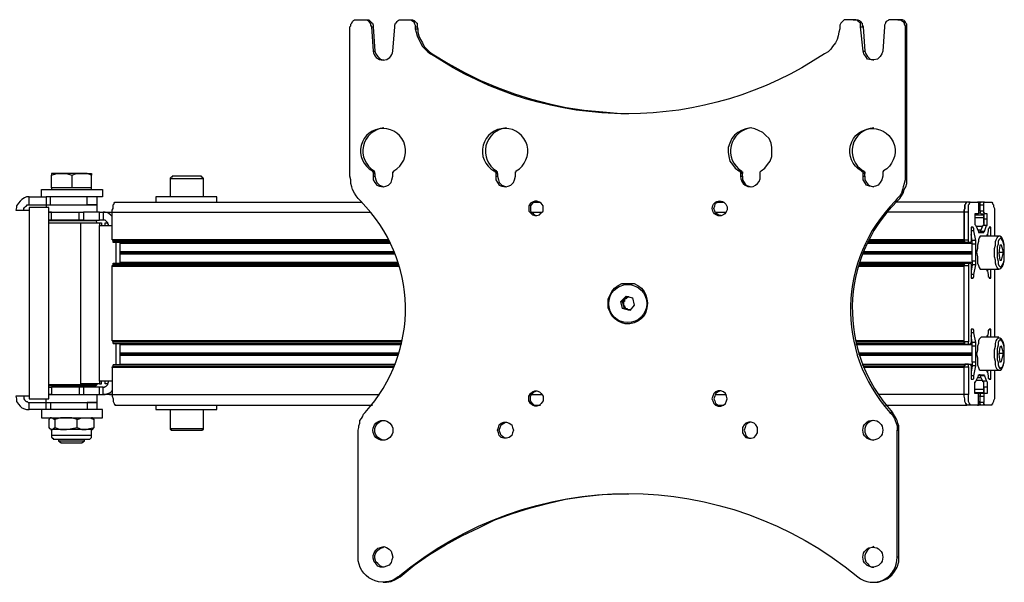
# Model space of a CAD drawing. Units: millimetres. Extents: x 499.2 to 515.8, y 376.3 to 388.
# Drawn here: x 503.4 to 504.9, y 385.8 to 386.7 of the extents above; entities that cross this region are included whole.
import ezdxf

# ---------------------------------------------------------------- set-up
doc = ezdxf.new("R2010")
doc.units = ezdxf.units.MM
doc.layers.add('PDF _Геометрия', color=7, linetype='Continuous')

msp = doc.modelspace()

# ---------------------------------------------------------------- linework, layer by layer
at = {"layer": 'PDF _Геометрия', "lineweight": 25}
for points in [[(503.9439, 385.8177, -0.618034), (503.8814, 385.8483), (503.8814, 386.0455), (503.8828, 386.0497), (503.8828, 386.0525), (503.8842, 386.0566), (503.8842, 386.0608), (503.887, 386.0636), (503.8884, 386.0664), (503.8898, 386.0705), (503.8925, 386.0733, 0.402541), (503.8856, 386.4011), (503.8814, 386.4052), (503.8787, 386.4094), (503.8759, 386.4136), (503.8731, 386.4191), (503.8717, 386.4233), (503.8703, 386.4289), (503.8703, 386.4344), (503.8689, 386.44), (503.8689, 386.6719), (503.8703, 386.6733), (503.8703, 386.6761), (503.8717, 386.6775), (503.8731, 386.6802), (503.8745, 386.6816), (503.8759, 386.683), (503.8787, 386.683), (503.8814, 386.683), (503.8898, 386.683), (503.8925, 386.683), (503.8939, 386.683), (503.8967, 386.6816), (503.8981, 386.6802), (503.8995, 386.6789), (503.9009, 386.6775), (503.9009, 386.6747), (503.9023, 386.6719), (503.905, 386.6344), (503.9078, 386.6344), (503.9092, 386.6302), (503.912, 386.6261), (503.9162, 386.6219), (503.9203, 386.6205), (503.9217, 386.6205)], [(503.905, 386.6344, 0.925708), (503.9356, 386.6344), (503.9384, 386.6719), (503.9384, 386.6747), (503.9398, 386.6775), (503.9412, 386.6789), (503.9425, 386.6802), (503.9439, 386.6816), (503.9453, 386.683), (503.9481, 386.683), (503.9495, 386.683), (503.9592, 386.683), (503.962, 386.683), (503.9634, 386.683), (503.9648, 386.6816), (503.9675, 386.6802), (503.9689, 386.6789), (503.9689, 386.6775), (503.9703, 386.6747), (503.9703, 386.6719), (503.9703, 386.6691), (503.9717, 386.6636), (503.9731, 386.658), (503.9759, 386.6525), (503.9787, 386.6469), (503.9814, 386.6414), (503.9856, 386.6372), (503.9898, 386.633), (503.9939, 386.6302), (503.9967, 386.6302), (504.0217, 386.615), (504.0467, 386.6011), (504.0717, 386.5886), (504.0981, 386.5775), (504.1245, 386.5677), (504.1509, 386.5594), (504.1787, 386.5525), (504.205, 386.5469), (504.2328, 386.5427), (504.262, 386.54), (504.2898, 386.5372), (504.3023, 386.5372)], [(504.7203, 386.683), (504.7106, 386.683), (504.7092, 386.683), (504.7064, 386.683), (504.705, 386.6816), (504.7023, 386.6802), (504.7009, 386.6789), (504.7009, 386.6775), (504.6995, 386.6747), (504.6995, 386.6719), (504.6967, 386.6344), (504.6953, 386.6302), (504.6925, 386.6261), (504.6884, 386.6219), (504.6828, 386.6205), (504.6787, 386.6205), (504.6731, 386.6219), (504.6703, 386.6261), (504.6675, 386.6302), (504.6662, 386.6344), (504.662, 386.6719), (504.662, 386.6747), (504.662, 386.6775), (504.6606, 386.6789), (504.6592, 386.6802), (504.6578, 386.6816), (504.655, 386.683), (504.6537, 386.683), (504.6509, 386.683), (504.6412, 386.683), (504.6398, 386.683), (504.637, 386.683), (504.6356, 386.6816), (504.6342, 386.6802), (504.6328, 386.6789), (504.6314, 386.6775), (504.63, 386.6747), (504.63, 386.6719), (504.63, 386.6691), (504.6287, 386.6636), (504.6273, 386.658), (504.6259, 386.6525), (504.6231, 386.6469), (504.6189, 386.6414), (504.6162, 386.6372), (504.612, 386.633), (504.6064, 386.6302, -0.304487), (503.9939, 386.6302)], [(503.9078, 386.4441), (503.9078, 386.4455), (503.9078, 386.4469), (503.9064, 386.4469), (503.9064, 386.4483), (503.9037, 386.4483), (503.9037, 386.4469), (503.905, 386.4469), (503.905, 386.4455), (503.905, 386.4441), (503.905, 386.44), (503.905, 386.4344), (503.9078, 386.4302), (503.9106, 386.4261), (503.9148, 386.4247), (503.9203, 386.4233), (503.9245, 386.4247), (503.9287, 386.4261), (503.9328, 386.4302), (503.9342, 386.4344), (503.9356, 386.44), (503.9356, 386.4441), (503.9356, 386.4455), (503.9356, 386.4469), (503.937, 386.4469), (503.937, 386.4483, 3.958307), (503.9037, 386.4483)], [(504.0981, 386.4441), (504.0981, 386.4455), (504.0981, 386.4469), (504.0967, 386.4469), (504.0967, 386.4483), (504.0925, 386.4483), (504.0939, 386.4483), (504.0939, 386.4469), (504.0953, 386.4469), (504.0953, 386.4455), (504.0953, 386.4441), (504.0953, 386.44), (504.0953, 386.4344), (504.0981, 386.4302), (504.1009, 386.4261), (504.105, 386.4247), (504.1106, 386.4233), (504.1148, 386.4247), (504.1189, 386.4261), (504.1231, 386.4302), (504.1245, 386.4344), (504.1259, 386.44), (504.1259, 386.4441), (504.1259, 386.4455), (504.1259, 386.4469), (504.1273, 386.4469), (504.1273, 386.4483, 3.792209), (504.0925, 386.4483)], [(504.4759, 386.44, 1.068299), (504.5064, 386.44), (504.5064, 386.4441), (504.5064, 386.4455), (504.5064, 386.4469), (504.5078, 386.4483), (504.5134, 386.4525), (504.5175, 386.458), (504.5217, 386.4636), (504.5245, 386.4705), (504.5245, 386.4775), (504.5245, 386.4844), (504.5231, 386.4914), (504.5203, 386.4983), (504.5148, 386.5039), (504.5106, 386.508), (504.5037, 386.5108), (504.4981, 386.5136), (504.4912, 386.515), (504.4842, 386.5136), (504.4773, 386.5108), (504.4717, 386.508), (504.4662, 386.5039), (504.462, 386.4983), (504.4592, 386.4914), (504.4564, 386.4844), (504.4564, 386.4775), (504.4578, 386.4705), (504.4592, 386.4636), (504.4634, 386.458), (504.4675, 386.4525), (504.4731, 386.4483), (504.4745, 386.4483), (504.4745, 386.4469), (504.4759, 386.4469), (504.4759, 386.4455), (504.4759, 386.4441), (504.4759, 386.44), (504.4787, 386.44), (504.4787, 386.4344), (504.4814, 386.4302), (504.4842, 386.4261), (504.4884, 386.4247), (504.4925, 386.4233)], [(504.6634, 386.4483, -3.792209), (504.6981, 386.4483), (504.6967, 386.4469), (504.6967, 386.4455), (504.6967, 386.4441), (504.6967, 386.44), (504.6953, 386.4344), (504.6925, 386.4302), (504.6898, 386.4261), (504.6856, 386.4247), (504.6814, 386.4233), (504.6759, 386.4247), (504.6717, 386.4261), (504.6689, 386.4302), (504.6662, 386.4344), (504.6662, 386.44), (504.6662, 386.4441), (504.6662, 386.4455), (504.6648, 386.4469), (504.6648, 386.4483), (504.6634, 386.4483), (504.6662, 386.4483), (504.6675, 386.4483), (504.6675, 386.4469), (504.6689, 386.4469), (504.6689, 386.4455), (504.6689, 386.4441), (504.6662, 386.4441)], [(503.9203, 385.8094), (503.9231, 385.8094), (503.9259, 385.8094), (503.9328, 385.8108), (503.9398, 385.8136), (503.9467, 385.8177), (503.9439, 385.8177, -0.362353), (504.6578, 385.8177, 0.640123), (504.7189, 385.8483)]]:
    msp.add_lwpolyline(points, format="xyb", dxfattribs=at)
for points in [[(503.8898, 386.683), (503.8939, 386.683), (503.8953, 386.683), (503.8981, 386.683), (503.8995, 386.6816), (503.9009, 386.6802), (503.9023, 386.6789), (503.9037, 386.6775), (503.905, 386.6747), (503.905, 386.6719)], [(503.9592, 386.683), (503.962, 386.683), (503.9648, 386.683), (503.9662, 386.683), (503.9689, 386.6816), (503.9703, 386.6802), (503.9717, 386.6789), (503.9731, 386.6775), (503.9731, 386.6747), (503.9731, 386.6719)], [(504.6509, 386.683), (504.6537, 386.683), (504.6564, 386.683), (504.6578, 386.683), (504.6606, 386.6816), (504.662, 386.6802), (504.6634, 386.6789), (504.6648, 386.6775), (504.6648, 386.6747), (504.6662, 386.6719)], [(504.7342, 386.6719), (504.7342, 386.6733), (504.7342, 386.6761), (504.7328, 386.6775), (504.7314, 386.6802), (504.73, 386.6816), (504.7273, 386.683), (504.7259, 386.683), (504.7231, 386.683), (504.7203, 386.683), (504.7217, 386.683), (504.7245, 386.683), (504.7259, 386.6816), (504.7287, 386.6802), (504.73, 386.6775), (504.73, 386.6761), (504.7314, 386.6733), (504.7314, 386.6719), (504.7314, 386.44), (504.7314, 386.4344), (504.73, 386.4289), (504.7287, 386.4233), (504.7273, 386.4191), (504.7259, 386.4136), (504.7231, 386.4094), (504.7189, 386.4052), (504.7162, 386.4011), (504.7189, 386.4011), (504.7231, 386.4052), (504.7259, 386.4094), (504.7287, 386.4136), (504.73, 386.4191), (504.7328, 386.4233), (504.7342, 386.4289), (504.7342, 386.4344), (504.7342, 386.44)], [(503.9023, 386.6719), (503.905, 386.6719), (503.9078, 386.6344)], [(503.9703, 386.6719), (503.9731, 386.6719), (503.9745, 386.6691)], [(503.9703, 386.6691), (503.9745, 386.6691), (503.9745, 386.6636), (503.9759, 386.658), (503.9787, 386.6525), (503.9814, 386.6469), (503.9842, 386.6414), (503.9884, 386.6372), (503.9925, 386.633), (503.9967, 386.6302)], [(504.662, 386.6719), (504.6662, 386.6719), (504.6689, 386.6344)], [(504.7314, 386.44), (504.7342, 386.44), (504.7342, 386.6719), (504.7314, 386.6719)], [(504.6662, 386.6344), (504.6689, 386.6344), (504.6703, 386.6302), (504.6731, 386.6261), (504.6773, 386.6219), (504.6814, 386.6205), (504.6828, 386.6205)], [(503.405, 386.4219), (503.405, 386.4414), (503.4134, 386.4441), (503.4203, 386.4441), (503.4217, 386.4441), (503.4287, 386.4441), (503.437, 386.4414), (503.437, 386.4219), (503.4203, 386.4219), (503.405, 386.4219), (503.405, 386.4191)], [(503.437, 386.4414), (503.4439, 386.4441), (503.4523, 386.4441), (503.4481, 386.4441), (503.4453, 386.4441), (503.4412, 386.4441), (503.437, 386.4441), (503.4328, 386.4441), (503.4287, 386.4441), (503.4245, 386.4441), (503.4203, 386.4441), (503.4175, 386.4441), (503.4148, 386.4441), (503.412, 386.4441), (503.4092, 386.4441), (503.4078, 386.4441), (503.4064, 386.4441), (503.405, 386.4441), (503.405, 386.4414)], [(503.4675, 386.4191), (503.4675, 386.4219), (503.4675, 386.4414), (503.4606, 386.4441), (503.4537, 386.4441), (503.4523, 386.4441), (503.455, 386.4441), (503.4592, 386.4441), (503.462, 386.4441), (503.4634, 386.4441), (503.4662, 386.4441), (503.4675, 386.4441), (503.4675, 386.4414)], [(503.905, 386.4441), (503.9078, 386.4441), (503.9078, 386.44)], [(504.0953, 386.4441), (504.0981, 386.4441), (504.0981, 386.44)], [(504.4731, 386.4483), (504.4773, 386.4483), (504.4773, 386.4469), (504.4787, 386.4469), (504.4787, 386.4455), (504.4787, 386.4441), (504.4759, 386.4441)], [(504.4787, 386.44), (504.4787, 386.4441)], [(504.6689, 386.44), (504.6689, 386.4441)], [(503.6412, 386.408), (503.6412, 386.4358), (503.6412, 386.4372), (503.6398, 386.4372), (503.6398, 386.4386), (503.6384, 386.4386), (503.6384, 386.44), (503.637, 386.44), (503.6356, 386.44), (503.6328, 386.44), (503.63, 386.44), (503.6245, 386.44), (503.6189, 386.44), (503.6134, 386.44), (503.6078, 386.44), (503.6037, 386.44), (503.5995, 386.44), (503.5953, 386.44), (503.5939, 386.44), (503.5925, 386.44), (503.5925, 386.4386), (503.5912, 386.4386), (503.5898, 386.4372), (503.5898, 386.4358), (503.5898, 386.408)], [(503.6412, 386.4358), (503.6398, 386.4358), (503.637, 386.4358), (503.6328, 386.4358), (503.6287, 386.4358), (503.6231, 386.4358), (503.6162, 386.4358), (503.6106, 386.4358), (503.605, 386.4358), (503.5995, 386.4358), (503.5953, 386.4358), (503.5925, 386.4358), (503.5898, 386.4358)], [(503.905, 386.44), (503.9078, 386.44), (503.9092, 386.4344), (503.9106, 386.4302), (503.9148, 386.4261), (503.9189, 386.4247), (503.9217, 386.4233)], [(504.0953, 386.44), (504.0981, 386.44), (504.0995, 386.4344), (504.1009, 386.4302), (504.105, 386.4261), (504.1092, 386.4247), (504.112, 386.4233)], [(504.6662, 386.44), (504.6689, 386.44), (504.6689, 386.4344), (504.6717, 386.4302), (504.6745, 386.4261), (504.6787, 386.4247), (504.6828, 386.4233)], [(503.3898, 386.408), (503.3898, 386.4191), (503.3925, 386.4191), (503.3967, 386.4191), (503.4009, 386.4191), (503.4064, 386.4191), (503.4134, 386.4191), (503.4217, 386.4191), (503.4287, 386.4191), (503.437, 386.4191), (503.4453, 386.4191), (503.4537, 386.4191), (503.4606, 386.4191), (503.4675, 386.4191), (503.4731, 386.4191), (503.4773, 386.4191), (503.4814, 386.4191), (503.4828, 386.4191), (503.4842, 386.4191), (503.4842, 386.408), (503.4828, 386.408), (503.4814, 386.408), (503.4773, 386.408), (503.4731, 386.408), (503.4675, 386.408), (503.4606, 386.408), (503.4537, 386.408), (503.4453, 386.408), (503.4412, 386.408), (503.4037, 386.408), (503.4023, 386.408), (503.4009, 386.408), (503.3995, 386.408), (503.3981, 386.408), (503.3967, 386.408), (503.3967, 386.3955), (503.3967, 386.3914)], [(503.4675, 386.4219), (503.4523, 386.4219), (503.437, 386.4219)], [(503.3703, 386.3955), (503.3703, 386.408), (503.3662, 386.408), (503.3634, 386.4066), (503.3592, 386.4039), (503.3564, 386.4011), (503.3537, 386.3983), (503.3509, 386.3941), (503.3509, 386.3914), (503.3495, 386.3872), (503.3509, 386.3872), (503.3537, 386.3872), (503.3564, 386.3872), (503.3592, 386.3872), (503.3634, 386.3872), (503.3662, 386.3872), (503.3703, 386.3872)], [(503.362, 386.3872), (503.362, 386.3886), (503.362, 386.39), (503.3634, 386.3914), (503.3648, 386.3927), (503.3662, 386.3941), (503.3675, 386.3955), (503.3689, 386.3955), (503.3703, 386.3955), (503.3967, 386.3955), (503.3981, 386.3955), (503.3995, 386.3955), (503.4009, 386.3955), (503.4023, 386.3955), (503.4037, 386.3955), (503.4037, 386.408)], [(503.3703, 386.408), (503.3967, 386.408)], [(503.4037, 386.3955), (503.4606, 386.3955), (503.4662, 386.3955), (503.4717, 386.3955), (503.4745, 386.3955), (503.4759, 386.3955), (503.4731, 386.3955), (503.4703, 386.3955), (503.4648, 386.3955), (503.4606, 386.3955), (503.4606, 386.408)], [(503.4759, 386.3844), (503.4759, 386.3955), (503.4759, 386.408)], [(503.4995, 386.3414), (503.9287, 386.3414), (503.4995, 386.3414), (503.4995, 386.3844), (503.4995, 386.3872), (503.5009, 386.39), (503.5009, 386.3927), (503.5009, 386.3955), (503.5023, 386.3969), (503.5023, 386.3983), (503.5037, 386.3997), (503.887, 386.3997)], [(503.662, 386.3997), (503.662, 386.408), (503.6592, 386.408), (503.6564, 386.408), (503.6509, 386.408), (503.6453, 386.408), (503.6384, 386.408), (503.6314, 386.408), (503.6231, 386.408), (503.6148, 386.408), (503.6064, 386.408), (503.5995, 386.408), (503.5912, 386.408), (503.5856, 386.408), (503.5787, 386.408), (503.5745, 386.408), (503.5703, 386.408), (503.5689, 386.408), (503.5675, 386.408), (503.5675, 386.3997)], [(504.1592, 386.4011), (504.155, 386.3997), (504.1523, 386.3983), (504.1495, 386.3941), (504.1495, 386.39), (504.1495, 386.3858), (504.1523, 386.383), (504.155, 386.3802), (504.1592, 386.3789)], [(504.155, 386.3997), (504.1648, 386.3997)], [(504.4453, 386.3789), (504.4439, 386.3789), (504.4412, 386.3802), (504.437, 386.383), (504.4356, 386.3858), (504.4342, 386.39), (504.4356, 386.3941), (504.437, 386.3983), (504.4412, 386.3997), (504.4439, 386.4011), (504.4453, 386.4011)], [(504.4398, 386.3997), (504.4495, 386.3997)], [(504.6745, 386.3414), (504.8231, 386.3414), (504.8231, 386.3844), (504.8231, 386.3872), (504.8245, 386.39), (504.8245, 386.3927), (504.8245, 386.3955), (504.8259, 386.3969), (504.8259, 386.3983), (504.8273, 386.3997), (504.7175, 386.3997)], [(504.8328, 386.3997), (504.8273, 386.3997), (504.8259, 386.3983), (504.8259, 386.3969), (504.8245, 386.3955), (504.8245, 386.3927), (504.8245, 386.39), (504.8231, 386.3872), (504.8231, 386.3844), (504.7037, 386.3844)], [(504.83, 386.3372), (504.83, 386.3386), (504.83, 386.34), (504.83, 386.3414), (504.83, 386.3844), (504.83, 386.3872), (504.83, 386.39), (504.83, 386.3927), (504.83, 386.3955), (504.8314, 386.3969), (504.8314, 386.3983), (504.8328, 386.3997), (504.8439, 386.3997)], [(504.8481, 386.3955), (504.8453, 386.3955), (504.8453, 386.3858), (504.8453, 386.3844), (504.8453, 386.383), (504.8453, 386.3816), (504.8439, 386.3816), (504.8398, 386.3816), (504.8398, 386.3733), (504.8398, 386.3719), (504.8398, 386.3705), (504.8398, 386.3691), (504.8398, 386.3677), (504.8398, 386.3664), (504.8398, 386.365), (504.8412, 386.3636), (504.8453, 386.3539), (504.8453, 386.3525), (504.8467, 386.3525), (504.8523, 386.3525), (504.8537, 386.3525), (504.8537, 386.3539), (504.855, 386.3539), (504.8578, 386.3636), (504.8592, 386.3636), (504.8592, 386.365), (504.8592, 386.3664), (504.8592, 386.3677), (504.8592, 386.3691), (504.8592, 386.3705), (504.8592, 386.3719), (504.8592, 386.3733), (504.8592, 386.3816), (504.855, 386.3816), (504.855, 386.383), (504.8537, 386.383), (504.8537, 386.3844), (504.8537, 386.3858), (504.8537, 386.3955), (504.8537, 386.3969), (504.8537, 386.3983), (504.8537, 386.3997), (504.855, 386.3997), (504.8662, 386.3997), (504.8675, 386.3983), (504.8675, 386.3969), (504.8689, 386.3955), (504.8689, 386.3927), (504.8703, 386.39), (504.8703, 386.3872), (504.8703, 386.3844), (504.8703, 386.3469)], [(504.855, 386.3997), (504.8495, 386.3997), (504.8439, 386.3997), (504.8453, 386.3997), (504.8453, 386.3983), (504.8453, 386.3969), (504.8453, 386.3955), (504.8481, 386.3955), (504.8537, 386.3955)], [(504.8481, 386.3997), (504.8453, 386.3997)], [(504.8481, 386.3858), (504.8481, 386.3955), (504.8481, 386.3969), (504.8481, 386.3983), (504.8481, 386.3997), (504.8495, 386.3997)], [(503.3703, 386.0983), (503.3703, 386.0941), (503.4009, 386.0941), (503.4009, 386.3914), (503.3703, 386.3914), (503.3703, 386.3872), (503.3703, 386.0983), (503.3662, 386.0983), (503.3634, 386.0983), (503.3592, 386.0983), (503.3564, 386.0983), (503.3537, 386.0983), (503.3509, 386.0983), (503.3495, 386.0983), (503.3509, 386.0941), (503.3509, 386.09), (503.3537, 386.0858), (503.3564, 386.083), (503.3592, 386.0802), (503.3634, 386.0789), (503.3662, 386.0775), (503.3703, 386.0775)], [(503.455, 386.3719), (503.48, 386.3719), (503.48, 386.3844), (503.455, 386.3844), (503.455, 386.3719), (503.4537, 386.3719), (503.4523, 386.3719), (503.4509, 386.3719), (503.4495, 386.3719), (503.4481, 386.3719), (503.405, 386.3719), (503.405, 386.3844), (503.4023, 386.3844), (503.4009, 386.3844), (503.405, 386.3844), (503.4481, 386.3844)], [(503.4481, 386.3719), (503.4481, 386.3844), (503.4495, 386.3844), (503.4509, 386.3844), (503.4523, 386.3844), (503.4537, 386.3844), (503.455, 386.3844)], [(503.48, 386.3844), (503.4856, 386.3844), (503.4856, 386.3719), (503.48, 386.3719)], [(503.4995, 386.3775), (503.4967, 386.3802), (503.4925, 386.383), (503.4884, 386.3844), (503.4856, 386.3844), (503.4953, 386.3844), (503.4981, 386.3844), (503.4995, 386.383)], [(503.4953, 386.3844), (503.4995, 386.3844), (503.9009, 386.3844)], [(504.1509, 386.3844), (504.1675, 386.3844)], [(504.437, 386.3844), (504.4537, 386.3844)], [(504.83, 386.3844), (504.8231, 386.3844), (504.8231, 386.3414), (504.83, 386.3414)], [(504.8453, 386.3969), (504.8481, 386.3969)], [(504.8453, 386.3872), (504.8481, 386.3872)], [(504.8453, 386.383), (504.8481, 386.383)], [(504.8537, 386.3858), (504.8481, 386.3858), (504.8481, 386.3844), (504.8481, 386.383), (504.8495, 386.3816), (504.855, 386.3816)], [(503.405, 386.3719), (503.4009, 386.3719)], [(503.4009, 386.3677), (503.405, 386.3677), (503.4106, 386.3677), (503.4162, 386.3677), (503.4231, 386.3677), (503.43, 386.3677), (503.4384, 386.3677), (503.4453, 386.3677), (503.4523, 386.3677), (503.4592, 386.3677), (503.4648, 386.3677), (503.4689, 386.3677), (503.4731, 386.3677), (503.4745, 386.3677), (503.4759, 386.3677), (503.4745, 386.3705), (503.4731, 386.3705), (503.4717, 386.3705), (503.4675, 386.3705), (503.4634, 386.3705), (503.4578, 386.3705), (503.4523, 386.3705), (503.4453, 386.3705), (503.437, 386.3705), (503.43, 386.3705), (503.4231, 386.3705), (503.4162, 386.3705), (503.4106, 386.3705), (503.4064, 386.3705), (503.4023, 386.3705), (503.4009, 386.3705)], [(503.4162, 386.3719), (503.4162, 386.3705)], [(503.48, 386.1219), (503.48, 386.1177), (503.4509, 386.1177), (503.4509, 386.3677), (503.48, 386.3677), (503.48, 386.3636)], [(503.4564, 386.3705), (503.4564, 386.3719)], [(503.4759, 386.3677), (503.4759, 386.3677)], [(503.48, 386.3677), (503.4828, 386.3677), (503.4828, 386.3636)], [(503.4939, 386.3636), (503.4939, 386.365), (503.4925, 386.3664), (503.4925, 386.3677), (503.4912, 386.3691), (503.4898, 386.3705), (503.4884, 386.3719), (503.487, 386.3719), (503.4856, 386.3719)], [(503.4884, 386.3636), (503.4884, 386.3677), (503.4925, 386.3677)], [(504.8398, 386.3802), (504.8537, 386.3802)], [(504.8398, 386.3761), (504.8537, 386.3761)], [(504.8592, 386.3733), (504.8537, 386.3733), (504.8537, 386.3719), (504.8537, 386.3705), (504.8537, 386.3691), (504.8537, 386.3677), (504.8537, 386.3664), (504.8537, 386.365), (504.8523, 386.3636)], [(504.8537, 386.3664), (504.8537, 386.3677), (504.8537, 386.3705), (504.8537, 386.3719), (504.8537, 386.3733), (504.8537, 386.3761), (504.8537, 386.3802), (504.8537, 386.3816), (504.8537, 386.3733)], [(503.4995, 386.1219), (503.4953, 386.1219), (503.4912, 386.1219), (503.4884, 386.1219), (503.4842, 386.1219), (503.48, 386.1219), (503.48, 386.3636), (503.4842, 386.3636), (503.4884, 386.3636), (503.4912, 386.3636), (503.4953, 386.3636), (503.4995, 386.3636)], [(504.83, 386.3052), (504.8328, 386.3052), (504.8342, 386.3039), (504.8342, 386.3025), (504.8342, 386.3011), (504.8342, 386.2816), (504.8356, 386.2816), (504.837, 386.2816), (504.837, 386.283), (504.8384, 386.283), (504.8384, 386.2844), (504.8384, 386.2858), (504.8384, 386.2872), (504.8412, 386.3025), (504.8412, 386.3039), (504.8412, 386.3052), (504.8412, 386.3066), (504.8412, 386.308), (504.8412, 386.3344), (504.8412, 386.3358), (504.8412, 386.3372), (504.8412, 386.3386), (504.8412, 386.34), (504.8384, 386.3552), (504.8384, 386.3566), (504.8384, 386.358), (504.8384, 386.3594), (504.837, 386.3594), (504.837, 386.3608), (504.8356, 386.3608), (504.8342, 386.3608), (504.8342, 386.3414), (504.8342, 386.34), (504.8342, 386.3386), (504.8328, 386.3372), (504.83, 386.3372), (504.8245, 386.3372), (504.6731, 386.3372)], [(504.8384, 386.3552), (504.8342, 386.3552)], [(504.8412, 386.3622), (504.8523, 386.3622)], [(504.8439, 386.3566), (504.8495, 386.3566)], [(504.855, 386.3539), (504.8481, 386.3539), (504.8481, 386.3525), (504.8467, 386.3525)], [(504.8578, 386.3636), (504.8523, 386.3636), (504.8481, 386.3539)], [(504.8648, 386.3469), (504.8648, 386.3608), (504.8634, 386.3608), (504.862, 386.3608), (504.862, 386.3594), (504.8606, 386.358), (504.8606, 386.3566), (504.8606, 386.3552), (504.8592, 386.3469), (504.8592, 386.3497)], [(503.4995, 386.3414), (503.4995, 386.3414)], [(503.93, 386.3386), (503.5009, 386.3386), (503.5009, 386.34), (503.5009, 386.3414)], [(503.93, 386.34), (503.5009, 386.34)], [(503.9314, 386.3372), (503.5009, 386.3372), (503.5009, 386.3386)], [(503.505, 386.3372), (503.505, 386.3052)], [(503.512, 386.3052), (503.512, 386.3066), (503.512, 386.3191), (503.512, 386.3205), (503.9384, 386.3205), (503.512, 386.3205), (503.512, 386.3219), (503.512, 386.3233), (503.512, 386.3358), (503.512, 386.3372)], [(504.6731, 386.3386), (504.8245, 386.3386)], [(504.8231, 386.34), (504.6745, 386.34)], [(504.8245, 386.3372), (504.8245, 386.3386), (504.8231, 386.34), (504.8231, 386.3414), (504.6759, 386.3414)], [(504.8412, 386.34), (504.8356, 386.34), (504.8342, 386.3497)], [(504.8412, 386.3344), (504.8356, 386.3344), (504.8356, 386.3358), (504.8356, 386.3372), (504.8356, 386.3386), (504.8356, 386.34)], [(504.8592, 386.3497), (504.8592, 386.3497)], [(504.8592, 386.3483), (504.8592, 386.3483)], [(504.8773, 386.2955), (504.8759, 386.2955), (504.8745, 386.2983), (504.8731, 386.3011), (504.8717, 386.3052), (504.8717, 386.3094), (504.8703, 386.315), (504.8703, 386.3219), (504.8703, 386.3275), (504.8717, 386.333), (504.8717, 386.3386), (504.8731, 386.3414), (504.8745, 386.3441), (504.8759, 386.3469), (504.8773, 386.3469)], [(503.512, 386.3358), (503.9314, 386.3358)], [(503.512, 386.3233), (503.937, 386.3233)], [(503.512, 386.3219), (503.512, 386.3219)], [(503.937, 386.3219), (503.512, 386.3219), (503.9384, 386.3219)], [(504.6662, 386.3233), (504.8356, 386.3233)], [(504.6731, 386.3358), (504.8356, 386.3358)], [(504.8356, 386.308), (504.8356, 386.3344)], [(504.8773, 386.3219), (504.8842, 386.3219)], [(503.5009, 386.3039), (503.5009, 386.3052), (503.9439, 386.3052)], [(503.512, 386.3205), (503.512, 386.3205)], [(503.9384, 386.3191), (503.512, 386.3191)], [(503.512, 386.3066), (503.9439, 386.3066)], [(504.6592, 386.3011), (504.8231, 386.3011), (504.83, 386.3011), (504.83, 386.183), (504.8231, 386.183), (504.8231, 386.3011), (504.8231, 386.3025), (504.8245, 386.3039), (504.8245, 386.3052)], [(504.6606, 386.3066), (504.8356, 386.3066)], [(504.6606, 386.3052), (504.8245, 386.3052), (504.83, 386.3052), (504.83, 386.3039), (504.83, 386.3025), (504.83, 386.3011)], [(504.8356, 386.3191), (504.6648, 386.3191)], [(504.8412, 386.308), (504.8356, 386.308), (504.8356, 386.3066), (504.8356, 386.3052), (504.8356, 386.3039), (504.8356, 386.3025)], [(504.8787, 386.3094), (504.8814, 386.3094)], [(503.4995, 386.1844), (503.9495, 386.1844), (503.4995, 386.1844), (503.4995, 386.2997), (503.4995, 386.3011), (503.9453, 386.3011)], [(503.9453, 386.2997), (503.4995, 386.2997)], [(503.5009, 386.3011), (503.5009, 386.3025), (503.5009, 386.3039), (503.9439, 386.3039)], [(503.5009, 386.3025), (503.9453, 386.3025)], [(504.8231, 386.1844), (504.655, 386.1844), (504.8231, 386.1844), (504.8231, 386.2997), (504.6592, 386.2997)], [(504.6592, 386.3025), (504.8231, 386.3025)], [(504.8245, 386.3039), (504.6606, 386.3039)], [(504.8412, 386.3025), (504.8356, 386.3025), (504.8342, 386.2927)], [(504.8592, 386.2927), (504.8592, 386.2955), (504.8606, 386.2872), (504.8606, 386.2858), (504.8606, 386.2844), (504.862, 386.283), (504.862, 386.2816), (504.8634, 386.2816), (504.8648, 386.2816), (504.8648, 386.2955)], [(504.8592, 386.2941), (504.8592, 386.2941)], [(504.8592, 386.2927), (504.8592, 386.2927)], [(504.8703, 386.2955), (504.8703, 386.19)], [(504.8773, 386.2955), (504.8773, 386.2955)], [(504.8384, 386.2872), (504.8342, 386.2872)], [(504.3009, 386.2719), (504.3009, 386.2719)], [(504.2898, 386.2455), (504.2925, 386.2455), (504.2967, 386.2497), (504.2995, 386.2525)], [(504.2953, 386.2344), (504.2939, 386.24), (504.2925, 386.2455)], [(504.3023, 386.2525), (504.3009, 386.2525), (504.2995, 386.2511), (504.2981, 386.2511), (504.2981, 386.2497), (504.2967, 386.2497), (504.2953, 386.2483), (504.2953, 386.2469), (504.2953, 386.2455), (504.2939, 386.2455), (504.2939, 386.2441), (504.2939, 386.2427), (504.2939, 386.2414), (504.2939, 386.24), (504.2953, 386.2386), (504.2953, 386.2372), (504.2967, 386.2358), (504.2981, 386.2344), (504.2995, 386.2344), (504.2995, 386.233), (504.3009, 386.233), (504.3023, 386.233), (504.3037, 386.233), (504.305, 386.233)], [(504.3037, 386.2316), (504.3009, 386.233), (504.2953, 386.2344), (504.2925, 386.2344)], [(504.3009, 386.2122), (504.3009, 386.2122)], [(504.83, 386.1441), (504.83, 386.1455), (504.83, 386.1469), (504.83, 386.1483), (504.8328, 386.1483), (504.8328, 386.1469), (504.8342, 386.1469), (504.8342, 386.1455), (504.8342, 386.1441), (504.8342, 386.1247), (504.8356, 386.1247), (504.837, 386.1247), (504.8384, 386.1261), (504.8384, 386.1275), (504.8384, 386.1289), (504.8384, 386.1302), (504.8412, 386.1455), (504.8412, 386.1469), (504.8412, 386.1483), (504.8412, 386.1497), (504.8412, 386.1511), (504.8412, 386.1761), (504.8412, 386.1775), (504.8412, 386.1789), (504.8412, 386.1802), (504.8412, 386.1816), (504.8384, 386.1969), (504.8384, 386.1983), (504.8384, 386.1997), (504.8384, 386.2011), (504.837, 386.2025), (504.8356, 386.2025), (504.8342, 386.2025), (504.8342, 386.183), (504.8342, 386.1816), (504.8342, 386.1802), (504.8328, 386.1802), (504.8328, 386.1789), (504.83, 386.1789), (504.83, 386.1802), (504.83, 386.1816), (504.83, 386.183)], [(504.8648, 386.19), (504.8648, 386.2025), (504.8634, 386.2025), (504.862, 386.2025), (504.862, 386.2011), (504.8606, 386.2011), (504.8606, 386.1997), (504.8606, 386.1983), (504.8606, 386.1969), (504.8592, 386.19), (504.8592, 386.1927)], [(503.4995, 386.1844), (503.4995, 386.1844)], [(503.9481, 386.1802), (503.5009, 386.1802), (503.5009, 386.183), (503.5009, 386.1844)], [(503.9495, 386.183), (503.5009, 386.183)], [(504.83, 386.1789), (504.8245, 386.1789), (504.8245, 386.1802), (504.8245, 386.1816), (504.8231, 386.1816), (504.8231, 386.183), (504.655, 386.183)], [(504.8384, 386.1969), (504.8342, 386.1969)], [(504.8412, 386.1816), (504.8356, 386.1816), (504.8342, 386.1927)], [(504.8773, 386.1386), (504.8759, 386.1386), (504.8745, 386.14), (504.8731, 386.1427), (504.8717, 386.1469), (504.8717, 386.1525), (504.8703, 386.158), (504.8703, 386.1636), (504.8703, 386.1705), (504.8717, 386.1761), (504.8717, 386.1802), (504.8731, 386.1844), (504.8745, 386.1872), (504.8759, 386.1886), (504.8773, 386.19), (504.8495, 386.19), (504.8481, 386.1886), (504.8467, 386.1872), (504.8453, 386.1844), (504.8453, 386.1802), (504.8439, 386.1761), (504.8439, 386.1705), (504.8425, 386.1636), (504.8439, 386.158), (504.8439, 386.1525), (504.8439, 386.1469), (504.8453, 386.1427), (504.8467, 386.14), (504.8481, 386.1386), (504.8495, 386.1386), (504.8773, 386.1386), (504.88, 386.1386), (504.8814, 386.14), (504.8828, 386.1427), (504.8842, 386.1469), (504.8856, 386.1511), (504.8856, 386.1566), (504.8856, 386.1608), (504.8856, 386.165), (504.8856, 386.1664), (504.8856, 386.1719), (504.8856, 386.1775), (504.8842, 386.1816), (504.8828, 386.1844), (504.8814, 386.1872), (504.8787, 386.1886), (504.8773, 386.1886)], [(504.8592, 386.1914), (504.8592, 386.1914)], [(504.8592, 386.1914), (504.8592, 386.1914)], [(503.5009, 386.1802), (503.5009, 386.1802)], [(503.5009, 386.1802), (503.9495, 386.1802)], [(503.505, 386.1802), (503.505, 386.1469)], [(503.512, 386.1469), (503.512, 386.1483), (503.512, 386.1622), (503.512, 386.1636), (503.9439, 386.1636), (503.512, 386.1636), (503.512, 386.165), (503.512, 386.1789), (503.512, 386.1802)], [(503.512, 386.1789), (503.9481, 386.1789)], [(504.655, 386.1789), (504.8356, 386.1789)], [(504.8412, 386.1761), (504.8356, 386.1761), (504.8356, 386.1775), (504.8356, 386.1789), (504.8356, 386.1802), (504.8356, 386.1816)], [(504.8356, 386.1511), (504.8356, 386.1761)], [(503.512, 386.165), (503.512, 386.165)], [(503.512, 386.1636), (503.512, 386.1636)], [(503.512, 386.1622), (503.512, 386.1622)], [(504.8773, 386.165), (504.8842, 386.165)], [(504.8787, 386.1525), (504.8814, 386.1525)], [(503.4995, 386.1427), (503.4995, 386.1441), (503.937, 386.1441), (503.5009, 386.1441), (503.5009, 386.1469), (503.9384, 386.1469), (503.5009, 386.1469)], [(503.937, 386.1427), (503.4995, 386.1427), (503.4995, 386.1011), (503.4995, 386.0983), (503.5009, 386.0941), (503.5009, 386.0914), (503.5009, 386.09), (503.5023, 386.0872), (503.5023, 386.0858), (503.5037, 386.0858), (503.5037, 386.0844), (503.9037, 386.0844)], [(503.5009, 386.1469), (503.5009, 386.1469)], [(503.5009, 386.1441), (503.5009, 386.1441)], [(503.512, 386.1483), (503.9398, 386.1483)], [(504.6648, 386.1483), (504.8356, 386.1483)], [(504.6648, 386.1469), (504.8245, 386.1469), (504.6662, 386.1469)], [(504.7009, 386.0844), (504.8273, 386.0844), (504.8273, 386.0858), (504.8259, 386.0858), (504.8259, 386.0872), (504.8245, 386.09), (504.8245, 386.0914), (504.8245, 386.0941), (504.8231, 386.0983), (504.8231, 386.1011), (504.8231, 386.1427), (504.6675, 386.1427)], [(504.83, 386.1483), (504.8245, 386.1483), (504.8245, 386.1469), (504.8245, 386.1455), (504.8231, 386.1455), (504.8231, 386.1441)], [(504.8412, 386.1455), (504.8356, 386.1455), (504.8342, 386.1358)], [(504.8412, 386.1511), (504.8356, 386.1511), (504.8356, 386.1497), (504.8356, 386.1483), (504.8356, 386.1469), (504.8356, 386.1455)], [(504.8703, 386.1386), (504.8703, 386.1011), (504.8703, 386.0983), (504.8703, 386.0941), (504.8689, 386.0914), (504.8689, 386.09), (504.8675, 386.0872), (504.8675, 386.0858), (504.8662, 386.0858), (504.8662, 386.0844), (504.855, 386.0844), (504.855, 386.0858), (504.8537, 386.0858), (504.8537, 386.0872), (504.8537, 386.0886), (504.8481, 386.0886), (504.8453, 386.0886), (504.8453, 386.0983), (504.8453, 386.0997), (504.8453, 386.1011), (504.8453, 386.1025), (504.8439, 386.1025), (504.8398, 386.1025), (504.8398, 386.1122), (504.8398, 386.1136), (504.8398, 386.115), (504.8398, 386.1164), (504.8398, 386.1177), (504.8398, 386.1191), (504.8398, 386.1205), (504.8412, 386.1205), (504.8412, 386.1219), (504.8453, 386.1302), (504.8453, 386.1316), (504.8467, 386.1316), (504.8523, 386.1316), (504.8537, 386.1316), (504.855, 386.1302), (504.8578, 386.1219), (504.8592, 386.1205), (504.8592, 386.1191), (504.8592, 386.1177), (504.8592, 386.1164), (504.8592, 386.115), (504.8592, 386.1136), (504.8592, 386.1122), (504.8592, 386.1025), (504.855, 386.1025), (504.8537, 386.1025), (504.8537, 386.1011), (504.8537, 386.0997), (504.8537, 386.0983), (504.8537, 386.0886)], [(504.8592, 386.1358), (504.8592, 386.1386), (504.8606, 386.1302), (504.8606, 386.1289), (504.8606, 386.1275), (504.8606, 386.1261), (504.862, 386.1261), (504.862, 386.1247), (504.8634, 386.1247), (504.8648, 386.1247), (504.8648, 386.1386)], [(504.8592, 386.1372), (504.8592, 386.1372)], [(504.8773, 386.1386), (504.8773, 386.1386)], [(503.48, 386.1177), (503.4828, 386.1177), (503.4828, 386.1219)], [(503.4856, 386.1122), (503.487, 386.1122), (503.4884, 386.1136), (503.4898, 386.1136), (503.4912, 386.115), (503.4925, 386.1164), (503.4925, 386.1177), (503.4939, 386.1205), (503.4939, 386.1219)], [(503.4925, 386.1177), (503.4884, 386.1177), (503.4884, 386.1219)], [(504.8384, 386.1302), (504.8342, 386.1302)], [(504.8412, 386.1233), (504.8523, 386.1233)], [(504.8439, 386.1275), (504.8495, 386.1275)], [(504.855, 386.1302), (504.8481, 386.1302), (504.8481, 386.1316), (504.8467, 386.1316)], [(504.8578, 386.1219), (504.8523, 386.1219), (504.8481, 386.1302)], [(504.8592, 386.1122), (504.8537, 386.1122), (504.8537, 386.1136), (504.8537, 386.115), (504.8537, 386.1164), (504.8537, 386.1177), (504.8537, 386.1191), (504.8537, 386.1205), (504.8523, 386.1205), (504.8523, 386.1219)], [(504.8592, 386.1358), (504.8592, 386.1358)], [(503.4009, 386.115), (503.4023, 386.115), (503.4064, 386.115), (503.4106, 386.115), (503.4162, 386.115), (503.4231, 386.115), (503.43, 386.115), (503.437, 386.115), (503.4453, 386.115), (503.4523, 386.115), (503.4578, 386.115), (503.4634, 386.115), (503.4675, 386.115), (503.4717, 386.115), (503.4731, 386.115), (503.4745, 386.115), (503.4759, 386.1164), (503.4759, 386.1177)], [(503.4009, 386.1164), (503.405, 386.1164), (503.4106, 386.1164), (503.4162, 386.1164), (503.4231, 386.1164), (503.43, 386.1164), (503.4384, 386.1164), (503.4453, 386.1164), (503.4523, 386.1164), (503.4592, 386.1164), (503.4648, 386.1164), (503.4689, 386.1164), (503.4731, 386.1164), (503.4745, 386.1164), (503.4759, 386.1164)], [(503.4481, 386.1122), (503.405, 386.1122), (503.405, 386.1011), (503.4023, 386.1011), (503.4009, 386.1011), (503.405, 386.1011), (503.4481, 386.1011)], [(503.4009, 386.1122), (503.405, 386.1122)], [(503.4162, 386.115), (503.4162, 386.1122)], [(503.455, 386.1122), (503.4537, 386.1122), (503.4523, 386.1122), (503.4509, 386.1122), (503.4495, 386.1122), (503.4481, 386.1122), (503.4481, 386.1011), (503.4495, 386.1011), (503.4509, 386.1011), (503.4523, 386.1011), (503.4537, 386.1011), (503.455, 386.1011)], [(503.4564, 386.1122), (503.4564, 386.115)], [(503.48, 386.1011), (503.4856, 386.1011), (503.4856, 386.1122), (503.48, 386.1122)], [(503.4953, 386.1011), (503.4995, 386.1011), (503.4981, 386.1011), (503.4953, 386.1011), (503.4856, 386.1011), (503.4884, 386.1011), (503.4925, 386.1025), (503.4967, 386.1039), (503.4995, 386.1066), (503.4995, 386.108)], [(504.1592, 386.083), (504.155, 386.0844), (504.1523, 386.0872), (504.1495, 386.0914), (504.1495, 386.0941), (504.1495, 386.0983), (504.1523, 386.1025), (504.155, 386.1052), (504.1592, 386.1066)], [(504.4453, 386.1066), (504.4439, 386.1066), (504.4412, 386.1052), (504.437, 386.1025), (504.4356, 386.0983), (504.4342, 386.0941), (504.4356, 386.0914), (504.437, 386.0872), (504.4412, 386.0844), (504.4439, 386.083), (504.4453, 386.083)], [(504.8398, 386.1094), (504.8537, 386.1094)], [(504.8537, 386.1122), (504.8537, 386.1025), (504.8537, 386.1039), (504.8537, 386.1094), (504.8537, 386.1108), (504.8537, 386.1136), (504.8537, 386.115), (504.8537, 386.1164), (504.8537, 386.1191)], [(503.362, 386.0983), (503.362, 386.0969), (503.362, 386.0941), (503.3634, 386.0927), (503.3648, 386.0914), (503.3662, 386.09), (503.3675, 386.09), (503.3689, 386.0886), (503.3703, 386.0886)], [(503.3898, 386.0775), (503.3898, 386.065), (503.3925, 386.065), (503.3953, 386.065), (503.4009, 386.065), (503.4064, 386.065), (503.4134, 386.065), (503.4203, 386.065), (503.4287, 386.065), (503.437, 386.065), (503.4453, 386.065), (503.4523, 386.065), (503.4606, 386.065), (503.4675, 386.065), (503.4731, 386.065), (503.4773, 386.065), (503.4814, 386.065), (503.4828, 386.065), (503.4842, 386.065), (503.4842, 386.0775), (503.4828, 386.0775), (503.4814, 386.0775), (503.4773, 386.0775), (503.4731, 386.0775), (503.4675, 386.0775), (503.4606, 386.0775), (503.4523, 386.0775), (503.4453, 386.0775), (503.4412, 386.0775), (503.4037, 386.0775), (503.4023, 386.0775), (503.4009, 386.0775), (503.3995, 386.0775), (503.3981, 386.0775), (503.3967, 386.0775), (503.3967, 386.0886), (503.3967, 386.0941)], [(503.4759, 386.0775), (503.4759, 386.0886), (503.4759, 386.1011)], [(503.4995, 386.1011), (503.9148, 386.1011)], [(504.1509, 386.1011), (504.1675, 386.1011)], [(504.437, 386.1011), (504.4537, 386.1011)], [(504.8328, 386.0844), (504.8273, 386.0844), (504.8273, 386.0858), (504.8259, 386.0858), (504.8259, 386.0872), (504.8245, 386.09), (504.8245, 386.0914), (504.8245, 386.0941), (504.8231, 386.0983), (504.8231, 386.1011), (504.6898, 386.1011)], [(504.8439, 386.0844), (504.8328, 386.0844), (504.8328, 386.0858), (504.8314, 386.0858), (504.8314, 386.0872), (504.83, 386.09), (504.83, 386.0914), (504.83, 386.0941), (504.83, 386.0983), (504.83, 386.1011)], [(504.8398, 386.1039), (504.8537, 386.1039)], [(504.8453, 386.1025), (504.8481, 386.1025)], [(504.855, 386.1025), (504.8495, 386.1025), (504.8481, 386.1025), (504.8481, 386.1011), (504.8481, 386.0997), (504.8481, 386.0983), (504.8453, 386.0983)], [(504.8495, 386.0844), (504.8481, 386.0858), (504.8481, 386.0872), (504.8481, 386.0886), (504.8481, 386.0983), (504.8537, 386.0983)], [(503.3967, 386.0775), (503.3703, 386.0775), (503.3703, 386.0886), (503.3967, 386.0886), (503.3981, 386.0886), (503.3995, 386.0886), (503.4009, 386.0886), (503.4023, 386.0886), (503.4037, 386.0886), (503.4037, 386.0775)], [(503.4037, 386.0886), (503.4606, 386.0886), (503.4662, 386.0886), (503.4717, 386.0886), (503.4745, 386.0886), (503.4759, 386.0886), (503.4731, 386.0886), (503.4703, 386.0886), (503.4648, 386.0886), (503.4606, 386.0886), (503.4606, 386.0775)], [(503.5675, 386.0844), (503.5675, 386.0775), (503.5689, 386.0775), (503.5703, 386.0775), (503.5745, 386.0775), (503.5787, 386.0775), (503.5856, 386.0775), (503.5912, 386.0775), (503.5995, 386.0775), (503.6064, 386.0775), (503.6148, 386.0775), (503.6231, 386.0775), (503.6314, 386.0775), (503.6384, 386.0775), (503.6453, 386.0775), (503.6509, 386.0775), (503.6564, 386.0775), (503.6592, 386.0775), (503.662, 386.0775), (503.662, 386.0844)], [(503.5898, 386.0775), (503.5898, 386.0483), (503.5898, 386.0469), (503.5912, 386.0469), (503.5912, 386.0455), (503.5925, 386.0455), (503.5953, 386.0455), (503.5981, 386.0455), (503.6023, 386.0455), (503.6064, 386.0455), (503.612, 386.0455), (503.6175, 386.0455), (503.6231, 386.0455), (503.6287, 386.0455), (503.6328, 386.0455), (503.6356, 386.0455), (503.637, 386.0455), (503.6384, 386.0455), (503.6398, 386.0455), (503.6398, 386.0469), (503.6412, 386.0469), (503.6412, 386.0483), (503.6412, 386.0775)], [(504.155, 386.0844), (504.1648, 386.0844)], [(504.4398, 386.0844), (504.4495, 386.0844)], [(504.855, 386.0844), (504.8495, 386.0844), (504.8439, 386.0844), (504.8453, 386.0844), (504.8453, 386.0858), (504.8453, 386.0872), (504.8453, 386.0886), (504.8481, 386.0886)], [(504.8453, 386.09), (504.8481, 386.09)], [(504.8453, 386.0858), (504.8481, 386.0858)], [(503.405, 386.065), (503.4037, 386.065), (503.4023, 386.0636), (503.4009, 386.0622), (503.4009, 386.0497), (503.4023, 386.0483), (503.4064, 386.0469), (503.4106, 386.0497), (503.4189, 386.0469), (503.4273, 386.0469), (503.4287, 386.0469), (503.437, 386.0483), (503.4453, 386.0497), (503.4453, 386.0622), (503.437, 386.065), (503.4287, 386.065), (503.4273, 386.065), (503.4189, 386.065), (503.4106, 386.0622), (503.4106, 386.0497)], [(503.4037, 386.0469), (503.405, 386.0469), (503.405, 386.0372), (503.405, 386.0358), (503.405, 386.0344), (503.4064, 386.0344), (503.4064, 386.033), (503.4078, 386.033), (503.4078, 386.0316), (503.4092, 386.0316), (503.4106, 386.0316), (503.412, 386.0316), (503.4148, 386.0316), (503.4189, 386.0316), (503.4231, 386.0316), (503.4287, 386.0316), (503.4356, 386.0316), (503.4412, 386.0316), (503.4467, 386.0316), (503.4523, 386.0316), (503.4564, 386.0316), (503.4606, 386.0316), (503.462, 386.0316), (503.4634, 386.0316), (503.4648, 386.0316), (503.4662, 386.033), (503.4675, 386.0344), (503.4675, 386.0358), (503.4675, 386.0372), (503.4675, 386.0469), (503.4689, 386.0469), (503.4717, 386.0497), (503.4717, 386.0622), (503.4689, 386.065), (503.4675, 386.065)], [(503.4064, 386.065), (503.4106, 386.0622)], [(503.4453, 386.0622), (503.4523, 386.065), (503.4578, 386.065), (503.4592, 386.065), (503.4648, 386.065), (503.4717, 386.0622)], [(503.9217, 386.0302), (503.9203, 386.0302), (503.9162, 386.0316), (503.912, 386.0344), (503.9092, 386.0386), (503.9078, 386.0427), (503.9078, 386.0483), (503.9092, 386.0525), (503.912, 386.0566), (503.9162, 386.0594), (503.9203, 386.0608), (503.9217, 386.0608)], [(503.4453, 386.0497), (503.4523, 386.0469), (503.4578, 386.0469), (503.455, 386.0469), (503.4523, 386.0469), (503.4481, 386.0469), (503.4439, 386.0469), (503.4398, 386.0469), (503.4356, 386.0469), (503.4314, 386.0469), (503.4273, 386.0469), (503.4245, 386.0469), (503.4203, 386.0469), (503.4162, 386.0469), (503.4134, 386.0469), (503.4106, 386.0469), (503.4092, 386.0469), (503.4078, 386.0469), (503.4064, 386.0469), (503.405, 386.0469)], [(503.4675, 386.0469), (503.4662, 386.0469), (503.4648, 386.0469), (503.4634, 386.0469), (503.4606, 386.0469), (503.4578, 386.0469), (503.4592, 386.0469), (503.4648, 386.0483), (503.4717, 386.0497)], [(503.5898, 386.0483), (503.5912, 386.0483), (503.5925, 386.0483), (503.5953, 386.0483), (503.6009, 386.0483), (503.605, 386.0483), (503.6106, 386.0483), (503.6175, 386.0483), (503.6231, 386.0483), (503.6287, 386.0483), (503.6328, 386.0483), (503.637, 386.0483), (503.6398, 386.0483), (503.6412, 386.0483)], [(504.112, 386.033), (504.1106, 386.033), (504.1078, 386.0344), (504.1037, 386.0372), (504.1023, 386.0414), (504.1009, 386.0455), (504.1023, 386.0497), (504.1037, 386.0539), (504.1078, 386.0566), (504.1106, 386.058), (504.112, 386.058)], [(504.4925, 386.058), (504.4912, 386.058), (504.487, 386.0566), (504.4842, 386.0539), (504.4828, 386.0497), (504.4814, 386.0455), (504.4828, 386.0414), (504.4842, 386.0372), (504.487, 386.0344), (504.4912, 386.033), (504.4925, 386.033)], [(504.6814, 385.8094), (504.6842, 385.8094), (504.6898, 385.8094), (504.6967, 385.8122), (504.7037, 385.815), (504.7106, 385.8205), (504.7148, 385.8261), (504.7189, 385.833), (504.7217, 385.8414), (504.7217, 385.8483), (504.7217, 386.0455)], [(504.7217, 385.8483), (504.7189, 385.8483), (504.7189, 386.0455)], [(503.4675, 386.0372), (503.4648, 386.0372), (503.462, 386.0372), (503.4578, 386.0372), (503.4523, 386.0372), (503.4453, 386.0372), (503.4384, 386.0372), (503.4328, 386.0372), (503.4259, 386.0372), (503.4189, 386.0372), (503.4148, 386.0372), (503.4106, 386.0372), (503.4064, 386.0372), (503.405, 386.0372)], [(503.4162, 386.0316), (503.4162, 386.0289), (503.4203, 386.0261), (503.4231, 386.0261), (503.4259, 386.0261), (503.43, 386.0261), (503.4356, 386.0261), (503.4398, 386.0261), (503.4453, 386.0261), (503.4481, 386.0261), (503.4509, 386.0261), (503.4523, 386.0261), (503.4564, 386.0289), (503.4564, 386.0316)], [(503.4162, 386.0289), (503.4175, 386.0289), (503.4203, 386.0289), (503.4231, 386.0289), (503.4273, 386.0289), (503.4328, 386.0289), (503.4384, 386.0289), (503.4425, 386.0289), (503.4481, 386.0289), (503.4523, 386.0289), (503.455, 386.0289), (503.4564, 386.0289)], [(503.9467, 385.8177), (503.9689, 385.8358), (503.9925, 385.8525), (504.0175, 385.8677), (504.0425, 385.8816), (504.0689, 385.8941), (504.0939, 385.9066), (504.1217, 385.9164), (504.1481, 385.9247), (504.1759, 385.9316), (504.2037, 385.9386), (504.2328, 385.9427), (504.2606, 385.9455), (504.2898, 385.9469), (504.3023, 385.9469)], [(503.9217, 385.833), (503.9203, 385.833), (503.9162, 385.8344), (503.912, 385.8386), (503.9092, 385.8414), (503.9078, 385.8469), (503.9078, 385.8511), (503.9092, 385.8552), (503.912, 385.8594), (503.9162, 385.8622), (503.9203, 385.8636), (503.9217, 385.865)], [(504.6828, 385.865), (504.68, 385.8636), (504.6759, 385.8622), (504.6731, 385.8594), (504.6703, 385.8552), (504.6689, 385.8511), (504.6689, 385.8469), (504.6703, 385.8414), (504.6731, 385.8386), (504.6759, 385.8344), (504.68, 385.833), (504.6828, 385.833)]]:
    msp.add_lwpolyline(points, dxfattribs=at)
for points in [[(504.1689, 386.39), (504.1689, 386.3941), (504.1662, 386.3983), (504.1634, 386.3997), (504.1592, 386.4011), (504.1564, 386.4011), (504.1523, 386.3997), (504.1495, 386.3983), (504.1467, 386.3941), (504.1467, 386.39), (504.1467, 386.3858), (504.1495, 386.383), (504.1523, 386.3802), (504.1564, 386.3789), (504.1592, 386.3789), (504.1634, 386.3802), (504.1662, 386.383), (504.1689, 386.3858)], [(504.8495, 386.2955), (504.8773, 386.2955), (504.88, 386.2969), (504.8814, 386.2983), (504.8828, 386.2997), (504.8842, 386.3039), (504.8856, 386.308), (504.8856, 386.3136), (504.8856, 386.3191), (504.8856, 386.3233), (504.8856, 386.3247), (504.8856, 386.3302), (504.8856, 386.3344), (504.8842, 386.3386), (504.8828, 386.3427), (504.8814, 386.3455), (504.8787, 386.3469), (504.8773, 386.3469), (504.8495, 386.3469), (504.8481, 386.3469), (504.8467, 386.3441), (504.8453, 386.3414), (504.8453, 386.3386), (504.8439, 386.333), (504.8439, 386.3275), (504.8425, 386.3219), (504.8439, 386.315), (504.8439, 386.3094), (504.8439, 386.3052), (504.8453, 386.3011), (504.8467, 386.2983), (504.8481, 386.2955)], [(504.88, 386.2983), (504.8814, 386.2997), (504.8828, 386.3025), (504.8842, 386.3052), (504.8856, 386.3094), (504.8856, 386.315), (504.8856, 386.3205), (504.8856, 386.3261), (504.8856, 386.3316), (504.8842, 386.3358), (504.8828, 386.34), (504.8814, 386.3427), (504.88, 386.3441), (504.8787, 386.3427), (504.8773, 386.3414), (504.8759, 386.3386), (504.8759, 386.3344), (504.8745, 386.3302), (504.8745, 386.3247), (504.8745, 386.3191), (504.8745, 386.3136), (504.8759, 386.308), (504.8759, 386.3039), (504.8773, 386.3011), (504.8787, 386.2997)], [(504.8356, 386.3219), (504.6662, 386.3219)], [(504.8814, 386.3094), (504.8842, 386.3219), (504.8814, 386.333), (504.8787, 386.333), (504.8773, 386.3205), (504.8787, 386.3094)], [(504.6662, 386.3205), (504.8356, 386.3205)], [(504.3314, 386.2427), (504.33, 386.2358), (504.3287, 386.2289), (504.3259, 386.2233), (504.3217, 386.2191), (504.3162, 386.215), (504.3106, 386.2122), (504.3037, 386.2108), (504.2967, 386.2108), (504.2912, 386.2122), (504.2856, 386.215), (504.28, 386.2191), (504.2759, 386.2233), (504.2731, 386.2289), (504.2703, 386.2358), (504.2703, 386.2427), (504.2703, 386.2497), (504.2731, 386.2552), (504.2759, 386.2608), (504.28, 386.2664), (504.2856, 386.2705), (504.2912, 386.2733), (504.2967, 386.2733), (504.3037, 386.2733), (504.3106, 386.2733), (504.3162, 386.2705), (504.3217, 386.2664), (504.3259, 386.2608), (504.3287, 386.2552), (504.33, 386.2497)], [(504.3078, 386.2511), (504.3106, 386.24), (504.3037, 386.2316), (504.2925, 386.2344), (504.2898, 386.2455), (504.2981, 386.2539)], [(504.88, 386.1414), (504.8814, 386.1427), (504.8828, 386.1441), (504.8842, 386.1483), (504.8856, 386.1525), (504.8856, 386.158), (504.8856, 386.1636), (504.8856, 386.1691), (504.8856, 386.1747), (504.8842, 386.1789), (504.8828, 386.183), (504.8814, 386.1844), (504.88, 386.1858), (504.8787, 386.1858), (504.8773, 386.1844), (504.8759, 386.1816), (504.8759, 386.1775), (504.8745, 386.1719), (504.8745, 386.1664), (504.8745, 386.1608), (504.8745, 386.1552), (504.8759, 386.1511), (504.8759, 386.1469), (504.8773, 386.1441), (504.8787, 386.1414)], [(504.8245, 386.1802), (504.655, 386.1802)], [(504.8814, 386.1525), (504.8842, 386.165), (504.8814, 386.1761), (504.8787, 386.1747), (504.8773, 386.1636), (504.8787, 386.1511)], [(503.512, 386.165), (503.9453, 386.165)], [(503.9439, 386.1622), (503.512, 386.1622)], [(504.6592, 386.165), (504.8356, 386.165)], [(504.6592, 386.1636), (504.8356, 386.1636)], [(504.8356, 386.1622), (504.6606, 386.1622)], [(504.8231, 386.1441), (504.6662, 386.1441), (504.8231, 386.1441), (504.83, 386.1441), (504.83, 386.1011), (504.8231, 386.1011)], [(503.48, 386.1122), (503.455, 386.1122), (503.455, 386.1011), (503.48, 386.1011)], [(504.1689, 386.0941), (504.1689, 386.0914), (504.1662, 386.0872), (504.1634, 386.0844), (504.1592, 386.083), (504.1564, 386.083), (504.1523, 386.0844), (504.1495, 386.0872), (504.1467, 386.0914), (504.1467, 386.0941), (504.1467, 386.0983), (504.1495, 386.1025), (504.1523, 386.1052), (504.1564, 386.1066), (504.1592, 386.1066), (504.1634, 386.1052), (504.1662, 386.1025), (504.1689, 386.0983)], [(504.455, 386.0941), (504.4537, 386.0983), (504.4523, 386.1025), (504.4495, 386.1052), (504.4453, 386.1066), (504.4412, 386.1066), (504.437, 386.1052), (504.4342, 386.1025), (504.4328, 386.0983), (504.4314, 386.0941), (504.4328, 386.0914), (504.4342, 386.0872), (504.437, 386.0844), (504.4412, 386.083), (504.4453, 386.083), (504.4495, 386.0844), (504.4523, 386.0872), (504.4537, 386.0914)], [(504.712, 386.0733), (504.7078, 386.0733), (504.7106, 386.0705), (504.7134, 386.0664), (504.7148, 386.0636), (504.7162, 386.0608), (504.7175, 386.0566), (504.7189, 386.0525), (504.7189, 386.0497), (504.7189, 386.0455), (504.7217, 386.0455), (504.7217, 386.0497), (504.7217, 386.0525), (504.7203, 386.0566), (504.7189, 386.0608), (504.7175, 386.0636), (504.7162, 386.0664), (504.7134, 386.0705)], [(504.1231, 386.0455), (504.1217, 386.0414), (504.1203, 386.0372), (504.1162, 386.0344), (504.112, 386.033), (504.1078, 386.033), (504.1037, 386.0344), (504.1009, 386.0372), (504.0995, 386.0414), (504.0981, 386.0455), (504.0995, 386.0497), (504.1009, 386.0539), (504.1037, 386.0566), (504.1078, 386.058), (504.112, 386.058), (504.1162, 386.0566), (504.1203, 386.0539), (504.1217, 386.0497)], [(504.5023, 386.0455), (504.5023, 386.0497), (504.4995, 386.0539), (504.4967, 386.0566), (504.4925, 386.058), (504.4884, 386.058), (504.4842, 386.0566), (504.4814, 386.0539), (504.4787, 386.0497), (504.4787, 386.0455), (504.4787, 386.0414), (504.4814, 386.0372), (504.4842, 386.0344), (504.4884, 386.033), (504.4925, 386.033), (504.4967, 386.0344), (504.4995, 386.0372), (504.5023, 386.0414)], [(503.9356, 385.8483), (503.9342, 385.8441), (503.9328, 385.84), (503.93, 385.8358), (503.9259, 385.8344), (503.9217, 385.833), (503.9162, 385.833), (503.912, 385.8344), (503.9092, 385.8386), (503.9064, 385.8414), (503.905, 385.8469), (503.905, 385.8511), (503.9064, 385.8552), (503.9092, 385.8594), (503.912, 385.8622), (503.9162, 385.8636), (503.9217, 385.865), (503.9259, 385.8636), (503.93, 385.8608), (503.9328, 385.858), (503.9342, 385.8539)]]:
    msp.add_lwpolyline(points, close=True, dxfattribs=at)
for centre, radius in [((504.4434, 386.39), 0.0116), ((504.3005, 386.2422), 0.0296), ((503.9201, 386.0454), 0.0155), ((504.6813, 386.0457), 0.0155), ((504.6813, 385.8485), 0.0155)]:
    msp.add_circle(centre, radius, dxfattribs=at)
for centre, radius, start, end in [((503.925, 386.4791), 0.036, 95.2502, 238.935), ((504.1153, 386.4791), 0.036, 95.2502, 238.935), ((504.4964, 386.479), 0.0362, 96.0444, 238.1408), ((504.6852, 386.479), 0.0361, 93.6991, 238.2285), ((504.8851, 386.2328), 0.2385, 135.1124, 221.9749), ((504.886, 386.2336), 0.2366, 134.9327, 222.6399), ((504.684, 386.0455), 0.0153, 94.4186, 265.5814)]:
    msp.add_arc(centre, radius, start, end, dxfattribs=at)

doc.saveas('drawing.dxf')
